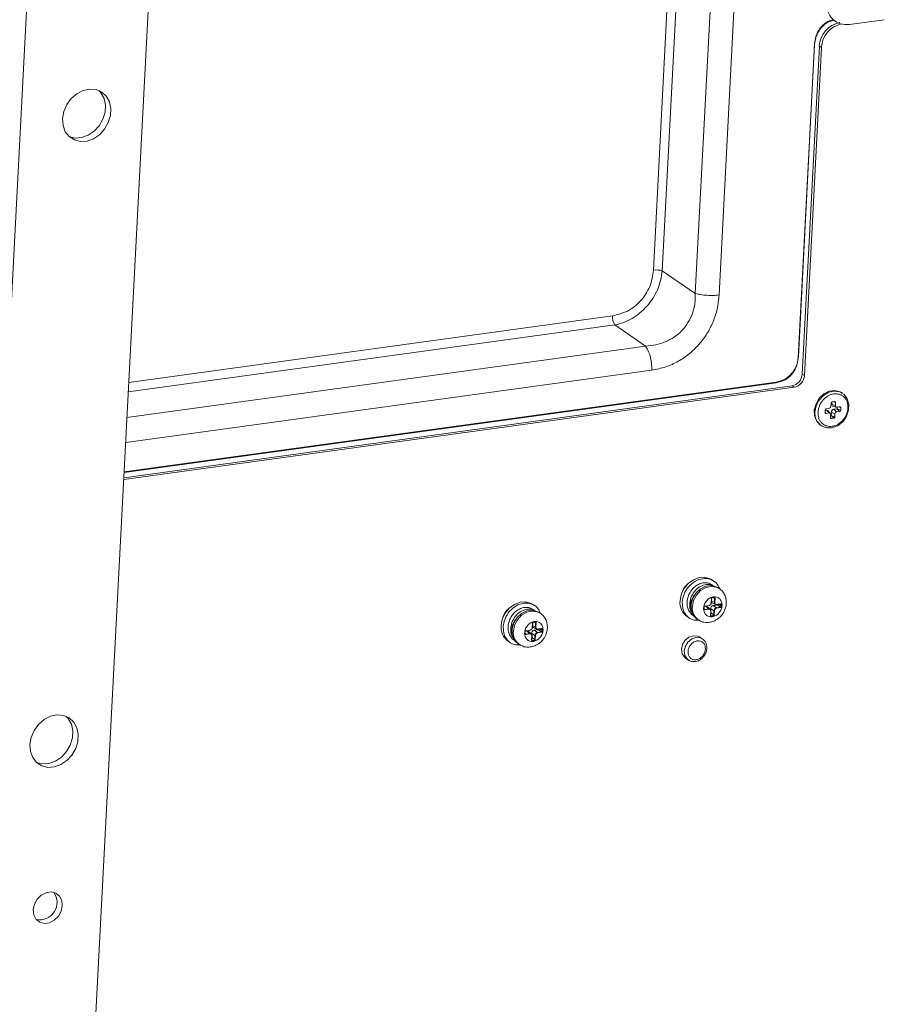
# Paper-space layout 'Arkusz2' of a CAD drawing. Units: millimetres. Extents: x -339 to 418, y -23 to 296.
# Drawn here: x 60 to 75, y 148 to 165 of the extents above; entities that cross this region are included whole.
import ezdxf

# ---------------------------------------------------------------- set-up
doc = ezdxf.new("R2010")
doc.units = ezdxf.units.MM

psp = doc.layouts.new('Arkusz2')

# ---------------------------------------------------------------- linework, layer by layer
at = {"color": 7, "linetype": 'Continuous', "lineweight": 15}
for p, q in [((58.844, 133.285), (63.643, 225.307)), ((60.953, 135.404), (65.567, 223.907)), ((74.394, 216.297), (71.463, 160.088)), ((74.784, 216.271), (71.853, 160.062)), ((70.775, 160.469), (73.681, 216.193)), ((73.827, 216.184), (70.921, 160.46)), ((73.734, 164.573), (73.769, 164.551)), ((74.564, 164.582), (73.993, 164.504)), ((73.421, 164.17), (73.153, 159.036)), ((73.154, 159.051), (73.422, 164.185)), ((73.499, 164.149), (73.218, 158.762)), ((73.421, 164.17), (73.422, 164.185)), ((73.499, 164.149), (73.534, 164.127)), ((73.534, 164.127), (73.253, 158.739)), ((70.921, 160.46), (71.463, 160.088)), ((70.14, 159.57), (70.647, 159.222)), ((73.153, 159.036), (73.154, 159.051)), ((73.218, 158.762), (73.253, 158.739)), ((73.085, 158.546), (62.08, 157.029)), ((73.05, 158.568), (62.082, 157.057)), ((72.79, 158.618), (62.086, 157.143)), ((62.087, 157.157), (72.791, 158.632)), ((72.791, 158.632), (72.79, 158.618)), ((73.05, 158.568), (73.085, 158.546)), ((73.878, 158.449), (73.864, 158.458)), ((73.597, 158.174), (73.595, 158.132)), ((73.596, 158.164), (73.618, 158.167)), ((73.665, 158.201), (73.614, 158.194)), ((73.618, 158.167), (73.661, 158.124)), ((73.679, 158.117), (73.646, 158.157)), ((73.693, 158.285), (73.69, 158.23)), ((73.704, 158.266), (73.706, 158.303)), ((73.762, 158.24), (73.704, 158.266)), ((73.75, 158.31), (73.71, 158.305)), ((73.726, 158.231), (73.776, 158.218)), ((73.737, 158.184), (73.788, 158.191)), ((73.78, 158.14), (73.737, 158.184)), ((73.762, 158.24), (73.765, 158.295)), ((73.835, 158.224), (73.784, 158.217)), ((73.788, 158.191), (73.831, 158.147)), ((73.791, 158.193), (73.792, 158.218)), ((73.849, 158.167), (73.791, 158.193)), ((73.849, 158.167), (73.851, 158.209)), ((73.969, 158.204), (73.969, 158.204)), ((73.477, 158.137), (73.477, 158.137)), ((73.61, 158.117), (73.661, 158.124)), ((73.684, 158.101), (73.681, 158.046)), ((73.682, 158.078), (73.692, 158.08)), ((73.692, 158.08), (73.735, 158.036)), ((73.694, 158.083), (73.697, 158.138)), ((73.752, 158.056), (73.694, 158.083)), ((73.696, 158.031), (73.735, 158.036)), ((73.697, 158.138), (73.755, 158.111)), ((73.752, 158.056), (73.755, 158.111)), ((73.78, 158.14), (73.831, 158.147)), ((73.519, 157.923), (73.533, 157.914)), ((71.763, 155.365), (71.727, 155.388)), ((71.774, 155.276), (71.73, 155.305)), ((71.852, 155.242), (71.83, 155.257)), ((71.748, 155.095), (71.766, 155.098)), ((71.767, 155.101), (71.75, 155.098)), ((71.765, 155.098), (71.756, 155.102)), ((71.759, 155.103), (71.76, 155.103)), ((71.78, 155.083), (71.776, 155.014)), ((71.783, 155.013), (71.786, 155.082)), ((68.825, 154.96), (68.789, 154.983)), ((71.603, 154.929), (71.602, 154.91)), ((71.604, 154.911), (71.605, 154.93)), ((71.622, 154.95), (71.686, 154.959)), ((71.688, 154.962), (71.624, 154.953)), ((71.637, 154.945), (71.683, 154.906)), ((71.709, 154.898), (71.661, 154.939)), ((71.729, 155.074), (71.725, 155.005)), ((71.728, 155.022), (71.731, 155.075)), ((71.728, 155.007), (71.728, 155.022)), ((71.737, 155.007), (71.796, 154.979)), ((71.756, 154.961), (71.811, 154.969)), ((71.811, 154.924), (71.756, 154.961)), ((71.875, 154.932), (71.811, 154.924)), ((71.813, 154.918), (71.877, 154.927)), ((71.815, 154.977), (71.829, 154.979)), ((71.88, 154.989), (71.816, 154.98)), ((71.875, 154.932), (71.819, 154.97)), ((71.829, 154.979), (71.878, 154.985)), ((71.891, 154.952), (71.836, 154.989)), ((71.892, 154.971), (71.891, 154.952)), ((71.898, 154.951), (71.899, 154.97)), ((68.836, 154.871), (68.792, 154.9)), ((68.914, 154.838), (68.892, 154.852)), ((71.333, 154.777), (71.368, 154.754)), ((71.619, 154.897), (71.6, 154.913)), ((71.683, 154.906), (71.619, 154.897)), ((71.621, 154.892), (71.684, 154.9)), ((71.766, 154.807), (71.71, 154.844)), ((71.714, 154.913), (71.769, 154.875)), ((71.718, 154.867), (71.714, 154.798)), ((71.731, 154.785), (71.715, 154.799)), ((71.717, 154.799), (71.72, 154.868)), ((71.749, 154.788), (71.731, 154.785)), ((71.733, 154.78), (71.751, 154.782)), ((71.742, 154.777), (71.741, 154.777)), ((71.769, 154.875), (71.766, 154.807)), ((71.772, 154.806), (71.775, 154.875)), ((68.791, 154.669), (68.787, 154.601)), ((68.79, 154.617), (68.793, 154.67)), ((68.79, 154.602), (68.79, 154.617)), ((68.799, 154.603), (68.858, 154.574)), ((68.81, 154.69), (68.828, 154.693)), ((68.829, 154.696), (68.812, 154.693)), ((68.827, 154.693), (68.818, 154.697)), ((68.821, 154.698), (68.822, 154.698)), ((68.842, 154.678), (68.838, 154.609)), ((68.844, 154.608), (68.848, 154.677)), ((71.495, 154.737), (71.517, 154.723)), ((68.681, 154.492), (68.662, 154.508)), ((68.665, 154.524), (68.664, 154.505)), ((68.666, 154.507), (68.667, 154.526)), ((68.744, 154.501), (68.681, 154.492)), ((68.683, 154.487), (68.746, 154.495)), ((68.684, 154.545), (68.748, 154.554)), ((68.75, 154.557), (68.686, 154.548)), ((68.699, 154.54), (68.744, 154.501)), ((68.771, 154.494), (68.723, 154.534)), ((68.828, 154.402), (68.772, 154.439)), ((68.776, 154.508), (68.831, 154.471)), ((68.78, 154.462), (68.776, 154.393)), ((68.779, 154.395), (68.782, 154.463)), ((68.818, 154.556), (68.873, 154.564)), ((68.873, 154.519), (68.818, 154.556)), ((68.831, 154.471), (68.828, 154.402)), ((68.834, 154.401), (68.837, 154.47)), ((68.937, 154.528), (68.873, 154.519)), ((68.875, 154.513), (68.939, 154.522)), ((68.876, 154.572), (68.89, 154.574)), ((68.942, 154.584), (68.878, 154.575)), ((68.937, 154.528), (68.881, 154.565)), ((68.89, 154.574), (68.94, 154.581)), ((68.953, 154.547), (68.898, 154.584)), ((68.954, 154.566), (68.953, 154.547)), ((68.959, 154.546), (68.96, 154.565)), ((71.577, 154.415), (71.533, 154.444)), ((68.395, 154.372), (68.43, 154.349)), ((68.557, 154.332), (68.579, 154.318)), ((68.793, 154.38), (68.777, 154.394)), ((68.811, 154.383), (68.793, 154.38)), ((68.795, 154.375), (68.813, 154.377)), ((68.804, 154.372), (68.803, 154.372)), ((71.343, 154.206), (71.344, 154.221)), ((71.628, 154.245), (71.627, 154.23)), ((71.306, 154.093), (71.35, 154.064))]:
    psp.add_line(p, q, dxfattribs=at)
at = {"color": 8, "linetype": 'Continuous', "lineweight": 15}
for p, q in [((62.163, 158.625), (70.103, 159.719)), ((62.155, 158.47), (70.14, 159.57)), ((70.647, 159.222), (62.133, 158.049)), ((70.746, 158.825), (62.112, 157.636)), ((73.735, 158.308), (73.765, 158.295)), ((73.822, 158.222), (73.851, 158.209)), ((73.61, 158.117), (73.595, 158.132)), ((73.696, 158.031), (73.681, 158.046)), ((71.78, 155.083), (71.753, 155.096)), ((71.776, 155.014), (71.729, 155.037)), ((71.892, 154.971), (71.865, 154.984)), ((71.749, 154.788), (71.739, 154.795)), ((68.838, 154.609), (68.791, 154.632)), ((68.842, 154.678), (68.815, 154.691)), ((68.954, 154.566), (68.927, 154.579)), ((68.811, 154.383), (68.8, 154.39))]:
    psp.add_line(p, q, dxfattribs=at)
at = {"color": 7, "linetype": 'Continuous', "lineweight": 15, "flags": 128}
for points in [[(61.075, 162.957), (61.084, 162.844), (61.121, 162.743), (61.185, 162.662), (61.269, 162.607), (61.369, 162.582), (61.477, 162.589), (61.584, 162.627), (61.683, 162.694), (61.766, 162.784), (61.827, 162.892), (61.862, 163.008), (61.868, 163.125), (61.845, 163.233), (61.794, 163.325), (61.719, 163.394), (61.626, 163.434), (61.521, 163.443), (61.413, 163.42), (61.309, 163.367), (61.217, 163.288), (61.144, 163.188), (61.096, 163.075), (61.075, 162.957)], [(61.184, 162.662), (61.281, 162.638), (61.389, 162.645), (61.496, 162.684), (61.595, 162.751), (61.678, 162.841), (61.739, 162.948), (61.774, 163.065), (61.78, 163.181), (61.757, 163.29), (61.706, 163.382), (61.672, 163.419)], [(73.864, 158.458), (73.838, 158.472), (73.753, 158.492), (73.662, 158.48), (73.573, 158.436), (73.498, 158.365), (73.444, 158.276), (73.416, 158.177), (73.419, 158.08), (73.451, 157.994), (73.509, 157.93), (73.519, 157.923)], [(73.924, 158.041), (73.942, 158.073), (73.977, 158.17), (73.982, 158.269), (73.957, 158.358), (73.905, 158.428), (73.831, 158.472), (73.744, 158.484), (73.652, 158.463), (73.566, 158.412), (73.496, 158.336), (73.486, 158.322)], [(73.533, 157.914), (73.54, 157.91), (73.597, 157.887)], [(71.213, 155.038), (71.232, 155.141), (71.278, 155.239), (71.346, 155.323), (71.431, 155.385), (71.524, 155.421), (71.618, 155.426), (71.704, 155.401), (71.727, 155.388)], [(71.495, 154.737), (71.483, 154.745), (71.427, 154.808), (71.397, 154.891), (71.395, 154.985), (71.422, 155.081), (71.475, 155.168), (71.548, 155.236), (71.634, 155.278), (71.723, 155.29), (71.805, 155.27), (71.83, 155.257)], [(71.748, 155.095), (71.748, 155.095), (71.748, 155.095)], [(68.274, 154.634), (68.294, 154.736), (68.34, 154.834), (68.408, 154.918), (68.493, 154.98), (68.586, 155.016), (68.68, 155.021), (68.766, 154.996), (68.789, 154.983)], [(71.605, 154.931), (71.605, 154.931), (71.605, 154.931), (71.605, 154.93), (71.605, 154.93), (71.605, 154.93), (71.604, 154.929), (71.604, 154.929), (71.603, 154.929)], [(71.622, 154.95), (71.622, 154.95), (71.623, 154.95), (71.623, 154.95), (71.623, 154.951), (71.624, 154.951), (71.624, 154.952), (71.624, 154.953), (71.624, 154.953)], [(68.557, 154.332), (68.545, 154.34), (68.489, 154.403), (68.458, 154.486), (68.457, 154.581), (68.484, 154.676), (68.537, 154.763), (68.61, 154.831), (68.696, 154.874), (68.785, 154.885), (68.867, 154.865), (68.892, 154.852)], [(68.809, 154.69), (68.81, 154.69), (68.81, 154.69)], [(68.667, 154.526), (68.667, 154.526), (68.667, 154.526), (68.667, 154.525), (68.667, 154.525), (68.667, 154.525), (68.666, 154.525), (68.666, 154.524), (68.665, 154.524)], [(68.684, 154.546), (68.684, 154.545), (68.684, 154.545), (68.685, 154.546), (68.685, 154.546), (68.685, 154.546), (68.686, 154.547), (68.686, 154.548), (68.686, 154.548)], [(71.306, 154.093), (71.283, 154.111), (71.247, 154.17), (71.237, 154.243), (71.255, 154.32), (71.298, 154.39), (71.359, 154.441), (71.43, 154.465), (71.499, 154.46), (71.533, 154.444)], [(60.539, 152.679), (60.548, 152.565), (60.585, 152.464), (60.649, 152.383), (60.734, 152.328), (60.833, 152.303), (60.941, 152.31), (61.048, 152.348), (61.147, 152.415), (61.23, 152.505), (61.291, 152.613), (61.326, 152.729), (61.332, 152.846), (61.309, 152.954), (61.258, 153.046), (61.183, 153.115), (61.09, 153.155), (60.985, 153.164), (60.877, 153.142), (60.773, 153.088), (60.681, 153.009), (60.608, 152.909), (60.56, 152.796), (60.539, 152.679)], [(60.648, 152.384), (60.745, 152.36), (60.853, 152.367), (60.96, 152.405), (61.059, 152.472), (61.142, 152.562), (61.203, 152.67), (61.238, 152.786), (61.244, 152.903), (61.221, 153.011), (61.17, 153.103), (61.136, 153.14)], [(60.595, 149.965), (60.604, 149.879), (60.642, 149.807), (60.702, 149.759), (60.778, 149.739), (60.861, 149.75), (60.94, 149.792), (61.007, 149.858), (61.052, 149.941), (61.071, 150.031), (61.061, 150.117), (61.024, 150.188), (60.963, 150.237), (60.887, 150.257), (60.805, 150.245), (60.725, 150.204), (60.659, 150.138), (60.614, 150.055), (60.595, 149.965)]]:
    psp.add_lwpolyline(points, dxfattribs=at)
at = {"color": 8, "linetype": 'Continuous', "lineweight": 15, "flags": 128}
for points in [[(73.486, 158.322), (73.447, 158.243), (73.427, 158.144)], [(71.414, 154.945), (71.434, 155.042), (71.481, 155.132), (71.549, 155.206), (71.633, 155.256), (71.722, 155.276), (71.807, 155.264), (71.852, 155.242)], [(71.731, 155.075), (71.731, 155.075), (71.731, 155.075), (71.731, 155.075), (71.73, 155.074), (71.73, 155.074), (71.729, 155.074)], [(68.476, 154.541), (68.496, 154.637), (68.542, 154.727), (68.611, 154.801), (68.695, 154.851), (68.784, 154.871), (68.869, 154.86), (68.914, 154.837)], [(71.604, 154.911), (71.604, 154.911), (71.604, 154.911), (71.604, 154.911), (71.603, 154.911), (71.603, 154.91), (71.602, 154.91)], [(71.717, 154.799), (71.717, 154.799), (71.717, 154.799), (71.716, 154.799), (71.716, 154.798), (71.715, 154.798), (71.714, 154.798)], [(68.793, 154.67), (68.793, 154.67), (68.793, 154.67), (68.793, 154.67), (68.792, 154.67), (68.792, 154.669), (68.791, 154.669)], [(68.666, 154.507), (68.666, 154.506), (68.666, 154.506), (68.666, 154.506), (68.665, 154.506), (68.665, 154.506), (68.664, 154.505)], [(71.349, 154.065), (71.327, 154.083), (71.291, 154.141), (71.281, 154.215), (71.299, 154.292), (71.342, 154.361), (71.403, 154.412), (71.474, 154.437), (71.543, 154.431), (71.576, 154.416)], [(68.779, 154.395), (68.779, 154.394), (68.779, 154.394), (68.778, 154.394), (68.778, 154.394), (68.777, 154.393), (68.776, 154.393)]]:
    psp.add_lwpolyline(points, dxfattribs=at)
at = {"color": 7, "linetype": 'Continuous', "lineweight": 15}
for centre, radius, start, end in [((73.913, 164.128), 0.415, 100.9753, 177.0904), ((73.948, 164.106), 0.415, 100.9753, 177.0904), ((70.823, 160.095), 0.377, 74.9908, 97.381), ((70.353, 159.702), 0.25, 176.1649, 211.8836), ((70.081, 158.87), 0.667, 356.1649, 31.8839), ((73.01, 158.772), 0.208, 280.9753, 357.0904), ((73.046, 158.749), 0.208, 280.9753, 357.0904), ((73.623, 158.137), 0.0303, 40.1865, 99.2284), ((73.659, 158.231), 0.0311, 280.9753, 357.0904), ((73.746, 158.135), 0.0494, 100.9753, 177.0904), ((73.736, 158.262), 0.0321, 172.6342, 253.1565), ((73.782, 158.237), 0.02, 172.4537, 277.7198), ((73.664, 158.104), 0.02, 352.4537, 97.7198), ((73.786, 158.11), 0.0311, 100.9753, 177.0904), ((71.553, 155.067), 0.329, 128.9051, 165.4157), ((71.784, 155.093), 0.0109, 246.1754, 278.75), ((68.615, 154.663), 0.329, 128.9066, 165.4143), ((71.492, 155.009), 0.281, 173.9143, 235.5002), ((71.73, 155.075), 0.000851, 3.1931, 62.6815), ((71.869, 154.928), 0.00716, 353.8919, 42.7672), ((71.896, 154.962), 0.0109, 246.1683, 278.7672), ((71.897, 154.981), 0.0109, 246.1722, 278.7575), ((71.614, 154.892), 0.00716, 353.9147, 42.7577), ((71.726, 154.78), 0.00716, 353.9076, 42.7607), ((71.744, 154.783), 0.00716, 353.8994, 42.7643), ((71.77, 154.817), 0.0109, 246.1651, 278.7751), ((68.554, 154.604), 0.281, 173.9143, 235.5002), ((68.792, 154.67), 0.000851, 3.1931, 62.6815), ((68.846, 154.688), 0.0109, 246.1754, 278.75), ((68.676, 154.487), 0.00716, 353.9147, 42.7577), ((68.931, 154.523), 0.00716, 353.8919, 42.7672), ((68.958, 154.557), 0.0109, 246.1683, 278.7672), ((68.959, 154.576), 0.0109, 246.1722, 278.7575), ((68.788, 154.375), 0.00716, 353.9076, 42.7607), ((68.806, 154.378), 0.00716, 353.8994, 42.7643), ((68.832, 154.412), 0.0109, 246.1651, 278.7751), ((60.699, 150.084), 0.286, 259.1379, 35.183)]:
    psp.add_arc(centre, radius, start, end, dxfattribs=at)
at = {"color": 8, "linetype": 'Continuous', "lineweight": 15}
for centre, radius, start, end in [((73.676, 158.119), 0.25, 174.3222, 235.0521), ((71.747, 155.098), 0.00302, 297.806, 7.8703), ((71.764, 155.1), 0.00302, 297.8037, 7.8741), ((71.655, 154.922), 0.242, 174.3496, 235.2722), ((71.877, 154.988), 0.00302, 297.8039, 7.8744), ((68.809, 154.693), 0.00302, 297.806, 7.8703), ((68.826, 154.695), 0.00302, 297.8037, 7.8741), ((68.717, 154.517), 0.242, 174.3496, 235.2722), ((68.939, 154.583), 0.00302, 297.8039, 7.8744)]:
    psp.add_arc(centre, radius, start, end, dxfattribs=at)
at = {"color": 7, "linetype": 'Continuous', "lineweight": 15}
for points in [[(73.993, 164.504), (73.942, 164.503), (73.838, 164.502), (73.712, 164.583), (73.628, 164.712), (73.622, 164.822), (73.619, 164.878)], [(71.853, 160.062), (71.821, 160.058), (71.758, 160.052), (71.654, 160.055), (71.551, 160.066), (71.493, 160.08), (71.463, 160.088)], [(71.685, 154.959), (71.686, 154.959), (71.686, 154.959), (71.687, 154.959), (71.687, 154.961), (71.688, 154.962), (71.688, 154.962)], [(71.727, 155.007), (71.727, 155.007), (71.728, 155.007), (71.728, 155.006), (71.727, 155.006), (71.726, 155.006), (71.725, 155.005)], [(71.776, 155.014), (71.777, 155.014), (71.778, 155.014), (71.779, 155.013), (71.781, 155.013), (71.782, 155.013), (71.783, 155.013)], [(71.811, 154.924), (71.811, 154.923), (71.812, 154.923), (71.813, 154.921), (71.813, 154.92), (71.813, 154.919), (71.813, 154.918)], [(71.814, 154.977), (71.814, 154.977), (71.815, 154.977), (71.815, 154.977), (71.816, 154.978), (71.816, 154.979), (71.816, 154.98)], [(71.683, 154.906), (71.683, 154.906), (71.683, 154.905), (71.684, 154.904), (71.684, 154.902), (71.684, 154.901), (71.684, 154.9)], [(71.72, 154.869), (71.72, 154.868), (71.721, 154.868), (71.72, 154.868), (71.719, 154.867), (71.719, 154.867), (71.718, 154.867)], [(71.775, 154.875), (71.775, 154.875), (71.774, 154.874), (71.772, 154.875), (71.77, 154.875), (71.77, 154.875), (71.769, 154.875)], [(71.775, 154.875), (71.776, 154.88), (71.778, 154.89), (71.787, 154.904), (71.799, 154.914), (71.808, 154.917), (71.813, 154.918)], [(68.789, 154.603), (68.789, 154.602), (68.79, 154.602), (68.789, 154.601), (68.789, 154.601), (68.788, 154.601), (68.787, 154.601)], [(68.838, 154.609), (68.839, 154.609), (68.839, 154.609), (68.841, 154.608), (68.843, 154.608), (68.844, 154.608), (68.844, 154.608)], [(68.744, 154.501), (68.745, 154.501), (68.745, 154.5), (68.746, 154.499), (68.746, 154.497), (68.746, 154.496), (68.746, 154.495)], [(68.747, 154.554), (68.748, 154.554), (68.748, 154.554), (68.749, 154.555), (68.749, 154.556), (68.75, 154.557), (68.75, 154.557)], [(68.782, 154.464), (68.782, 154.464), (68.782, 154.463), (68.782, 154.463), (68.781, 154.462), (68.78, 154.462), (68.78, 154.462)], [(68.837, 154.47), (68.837, 154.47), (68.836, 154.47), (68.834, 154.47), (68.832, 154.47), (68.832, 154.47), (68.831, 154.471)], [(68.837, 154.47), (68.838, 154.475), (68.84, 154.485), (68.848, 154.499), (68.861, 154.51), (68.87, 154.512), (68.875, 154.513)], [(68.873, 154.519), (68.873, 154.519), (68.874, 154.518), (68.874, 154.517), (68.875, 154.515), (68.875, 154.514), (68.875, 154.513)], [(68.876, 154.572), (68.876, 154.572), (68.877, 154.572), (68.877, 154.572), (68.878, 154.573), (68.878, 154.574), (68.878, 154.575)]]:
    psp.add_open_spline(points, degree=3, dxfattribs=at)
for points, knots in [([(73.735, 164.572), (73.702, 164.564), (73.627, 164.546), (73.526, 164.455), (73.441, 164.325), (73.428, 164.225), (73.421, 164.17)], [0, 0, 0, 0, 0.199916, 0.450404, 0.700891, 1, 1, 1, 1]), ([(73.422, 164.185), (73.429, 164.24), (73.442, 164.34), (73.527, 164.469), (73.622, 164.556), (73.691, 164.574), (73.718, 164.581)], [0, 0, 0, 0, 0.3106769, 0.5708515, 0.8310261, 1, 1, 1, 1]), ([(70.103, 159.719), (70.187, 159.738), (70.312, 159.768), (70.465, 159.868), (70.568, 159.963), (70.653, 160.075), (70.742, 160.243), (70.762, 160.379), (70.775, 160.469)], [0, 0, 0, 0, 0.250484, 0.375694, 0.500685, 0.62558, 0.750519, 1, 1, 1, 1]), ([(70.14, 159.57), (70.19, 159.582), (70.286, 159.605), (70.427, 159.673), (70.555, 159.763), (70.67, 159.874), (70.767, 160.004), (70.844, 160.147), (70.899, 160.302), (70.914, 160.406), (70.921, 160.46)], [0, 0, 0, 0, 0.132569, 0.257082, 0.381526, 0.502056, 0.62437, 0.747278, 0.870958, 1, 1, 1, 1]), ([(71.463, 160.088), (71.463, 160.031), (71.462, 159.92), (71.42, 159.756), (71.348, 159.604), (71.245, 159.472), (71.139, 159.383), (71.044, 159.326), (70.945, 159.279), (70.812, 159.236), (70.704, 159.227), (70.647, 159.222)], [0, 0, 0, 0, 0.129228, 0.25019, 0.373481, 0.495674, 0.616535, 0.679396, 0.74417, 0.866356, 1, 1, 1, 1]), ([(71.853, 160.062), (71.845, 159.986), (71.83, 159.838), (71.76, 159.623), (71.659, 159.423), (71.524, 159.244), (71.364, 159.088), (71.18, 158.964), (70.971, 158.87), (70.824, 158.841), (70.746, 158.825)], [0, 0, 0, 0, 0.1289624, 0.2499881, 0.3677041, 0.4880459, 0.608975, 0.7292846, 0.8579301, 1, 1, 1, 1]), ([(72.79, 158.618), (72.84, 158.63), (72.932, 158.652), (73.049, 158.75), (73.131, 158.882), (73.145, 158.982), (73.153, 159.036)], [0, 0, 0, 0, 0.272136, 0.5, 0.727864, 1, 1, 1, 1]), ([(72.791, 158.632), (72.841, 158.644), (72.933, 158.665), (73.049, 158.765), (73.134, 158.896), (73.147, 158.996), (73.154, 159.051)], [0, 0, 0, 0, 0.272117, 0.5, 0.727883, 1, 1, 1, 1]), ([(73.477, 158.137), (73.482, 158.171), (73.489, 158.223), (73.523, 158.289), (73.557, 158.335), (73.598, 158.375), (73.657, 158.415), (73.737, 158.442), (73.815, 158.437), (73.871, 158.413), (73.908, 158.384), (73.938, 158.346), (73.965, 158.288), (73.967, 158.237), (73.969, 158.204)], [0, 0, 0, 0, 0.119724, 0.184834, 0.25, 0.315111, 0.380276, 0.5, 0.619724, 0.684834, 0.75, 0.815111, 0.880276, 1, 1, 1, 1]), ([(73.969, 158.204), (73.964, 158.17), (73.956, 158.118), (73.922, 158.052), (73.888, 158.005), (73.847, 157.966), (73.788, 157.926), (73.708, 157.898), (73.631, 157.904), (73.575, 157.928), (73.538, 157.957), (73.508, 157.995), (73.481, 158.053), (73.478, 158.104), (73.477, 158.137)], [0, 0, 0, 0, 0.119724, 0.184834, 0.25, 0.315111, 0.380276, 0.5, 0.619724, 0.684834, 0.75, 0.815111, 0.880276, 1, 1, 1, 1]), ([(73.614, 158.194), (73.612, 158.193), (73.608, 158.192), (73.603, 158.188), (73.599, 158.183), (73.597, 158.178), (73.597, 158.175), (73.597, 158.174)], [0, 0, 0, 0, 0.226193, 0.451975, 0.672669, 0.88537, 1, 1, 1, 1]), ([(73.71, 158.305), (73.708, 158.304), (73.705, 158.303), (73.7, 158.3), (73.696, 158.295), (73.694, 158.29), (73.693, 158.286), (73.693, 158.285)], [0, 0, 0, 0, 0.2041541, 0.4086051, 0.617142, 0.8323428, 1, 1, 1, 1]), ([(73.765, 158.295), (73.765, 158.297), (73.764, 158.301), (73.762, 158.306), (73.758, 158.309), (73.753, 158.31), (73.751, 158.31), (73.75, 158.31)], [0, 0, 0, 0, 0.2261933, 0.4519748, 0.6726692, 0.8853703, 1, 1, 1, 1]), ([(73.791, 158.193), (73.791, 158.193), (73.791, 158.192), (73.79, 158.192), (73.79, 158.191), (73.789, 158.191), (73.788, 158.191), (73.788, 158.191)], [0, 0, 0, 0, 0.16377, 0.337742, 0.562828, 0.792499, 1, 1, 1, 1]), ([(73.831, 158.147), (73.833, 158.148), (73.837, 158.149), (73.842, 158.152), (73.846, 158.157), (73.848, 158.162), (73.849, 158.165), (73.849, 158.167)], [0, 0, 0, 0, 0.226193, 0.451975, 0.672669, 0.88537, 1, 1, 1, 1]), ([(73.851, 158.209), (73.851, 158.211), (73.851, 158.215), (73.848, 158.22), (73.845, 158.223), (73.84, 158.224), (73.837, 158.224), (73.835, 158.224)], [0, 0, 0, 0, 0.204154, 0.408605, 0.617142, 0.832343, 1, 1, 1, 1]), ([(73.595, 158.132), (73.595, 158.13), (73.595, 158.126), (73.597, 158.121), (73.601, 158.118), (73.605, 158.116), (73.609, 158.117), (73.61, 158.117)], [0, 0, 0, 0, 0.204154, 0.408605, 0.617142, 0.832343, 1, 1, 1, 1]), ([(73.681, 158.046), (73.681, 158.044), (73.681, 158.04), (73.684, 158.035), (73.688, 158.032), (73.692, 158.03), (73.695, 158.031), (73.696, 158.031)], [0, 0, 0, 0, 0.226193, 0.451975, 0.672669, 0.88537, 1, 1, 1, 1]), ([(73.694, 158.083), (73.694, 158.082), (73.694, 158.081), (73.694, 158.081), (73.693, 158.08), (73.693, 158.08), (73.692, 158.08), (73.692, 158.08)], [0, 0, 0, 0, 0.3008096, 0.5510992, 0.7467101, 0.9004995, 1, 1, 1, 1]), ([(73.735, 158.036), (73.737, 158.037), (73.741, 158.037), (73.745, 158.041), (73.749, 158.046), (73.752, 158.051), (73.752, 158.054), (73.752, 158.056)], [0, 0, 0, 0, 0.204154, 0.408605, 0.617142, 0.832343, 1, 1, 1, 1]), ([(73.861, 157.958), (73.862, 157.959), (73.889, 157.98), (73.91, 158.009), (73.929, 158.037)], [0, 0, 0, 0, 0.051191, 1, 1, 1, 1]), ([(73.601, 157.888), (73.608, 157.885), (73.638, 157.874), (73.697, 157.878), (73.764, 157.896), (73.819, 157.924), (73.848, 157.948), (73.861, 157.958)], [0, 0, 0, 0, 0.086043, 0.368459, 0.627674, 0.834987, 1, 1, 1, 1]), ([(71.248, 155.016), (71.255, 155.061), (71.269, 155.152), (71.348, 155.276), (71.457, 155.367), (71.584, 155.411), (71.706, 155.401), (71.81, 155.342), (71.846, 155.27), (71.864, 155.234)], [0, 0, 0, 0, 0.143531, 0.287062, 0.430593, 0.574123, 0.717654, 0.861185, 1, 1, 1, 1]), ([(71.432, 154.794), (71.431, 154.795), (71.41, 154.804), (71.379, 154.84), (71.342, 154.899), (71.326, 154.971), (71.327, 155.048), (71.347, 155.125), (71.385, 155.196), (71.436, 155.257), (71.498, 155.303), (71.565, 155.331), (71.633, 155.338), (71.69, 155.329), (71.718, 155.31), (71.729, 155.303)], [0, 0, 0, 0, 0.00246, 0.08838, 0.17427, 0.260186, 0.346081, 0.43199, 0.517892, 0.603795, 0.689704, 0.7756, 0.861516, 0.947407, 1, 1, 1, 1]), ([(71.772, 155.272), (71.754, 155.283), (71.711, 155.311), (71.622, 155.308), (71.525, 155.268), (71.441, 155.191), (71.385, 155.088), (71.366, 154.977), (71.375, 154.89), (71.402, 154.854), (71.408, 154.844)], [0, 0, 0, 0, 0.097239, 0.239395, 0.381552, 0.523709, 0.665864, 0.808019, 0.950172, 1, 1, 1, 1]), ([(71.443, 155.138), (71.427, 155.109), (71.405, 155.069), (71.389, 155.004), (71.384, 154.949), (71.391, 154.886), (71.413, 154.824), (71.445, 154.775), (71.474, 154.755), (71.484, 154.748)], [0, 0, 0, 0, 0.213184, 0.298105, 0.438137, 0.582885, 0.73905, 0.905998, 1, 1, 1, 1]), ([(71.741, 154.777), (71.722, 154.777), (71.693, 154.776), (71.659, 154.792), (71.636, 154.81), (71.618, 154.833), (71.602, 154.869), (71.596, 154.919), (71.608, 154.973), (71.628, 155.013), (71.649, 155.041), (71.674, 155.066), (71.71, 155.091), (71.74, 155.098), (71.759, 155.103)], [0, 0, 0, 0, 0.1197487, 0.1848291, 0.25, 0.3150804, 0.3802513, 0.5, 0.6197487, 0.6848291, 0.75, 0.8150804, 0.8802513, 1, 1, 1, 1]), ([(71.75, 155.098), (71.747, 155.098), (71.742, 155.096), (71.735, 155.09), (71.73, 155.083), (71.729, 155.077), (71.729, 155.074)], [0, 0, 0, 0, 0.249513, 0.50033, 0.74985, 1, 1, 1, 1]), ([(71.731, 155.076), (71.731, 155.078), (71.732, 155.083), (71.736, 155.089), (71.741, 155.094), (71.745, 155.095), (71.748, 155.095)], [0, 0, 0, 0, 0.250135, 0.5, 0.749865, 1, 1, 1, 1]), ([(71.76, 155.103), (71.779, 155.103), (71.808, 155.104), (71.842, 155.088), (71.864, 155.07), (71.882, 155.047), (71.898, 155.011), (71.905, 154.961), (71.893, 154.908), (71.872, 154.867), (71.851, 154.839), (71.826, 154.814), (71.79, 154.789), (71.761, 154.782), (71.742, 154.777)], [0, 0, 0, 0, 0.119749, 0.184829, 0.25, 0.31508, 0.380251, 0.5, 0.619749, 0.684829, 0.75, 0.81508, 0.880251, 1, 1, 1, 1]), ([(71.765, 155.098), (71.767, 155.098), (71.771, 155.098), (71.776, 155.095), (71.78, 155.089), (71.78, 155.085), (71.78, 155.083)], [0, 0, 0, 0, 0.250135, 0.499999, 0.749864, 1, 1, 1, 1]), ([(71.766, 155.098), (71.767, 155.098), (71.771, 155.098), (71.773, 155.096), (71.774, 155.096)], [0, 0, 0, 0, 0.502529, 1, 1, 1, 1]), ([(71.786, 155.082), (71.786, 155.085), (71.786, 155.09), (71.781, 155.097), (71.775, 155.101), (71.77, 155.101), (71.767, 155.101)], [0, 0, 0, 0, 0.2495125, 0.5003221, 0.7498425, 1, 1, 1, 1]), ([(71.917, 154.832), (71.933, 154.861), (71.955, 154.902), (71.97, 154.967), (71.974, 155.024), (71.964, 155.092), (71.937, 155.157), (71.898, 155.211), (71.863, 155.232), (71.85, 155.24)], [0, 0, 0, 0, 0.206497, 0.290636, 0.42962, 0.574347, 0.730731, 0.897216, 1, 1, 1, 1]), ([(68.31, 154.611), (68.317, 154.656), (68.331, 154.747), (68.41, 154.872), (68.519, 154.962), (68.646, 155.006), (68.768, 154.996), (68.867, 154.941), (68.901, 154.875), (68.916, 154.845)], [0, 0, 0, 0, 0.146749, 0.293498, 0.440247, 0.586996, 0.733745, 0.880494, 1, 1, 1, 1]), ([(68.494, 154.39), (68.493, 154.39), (68.472, 154.399), (68.44, 154.435), (68.404, 154.494), (68.388, 154.566), (68.389, 154.643), (68.409, 154.72), (68.446, 154.791), (68.498, 154.852), (68.56, 154.898), (68.627, 154.926), (68.695, 154.933), (68.752, 154.924), (68.78, 154.905), (68.791, 154.898)], [0, 0, 0, 0, 0.00246, 0.08838, 0.17427, 0.260186, 0.346081, 0.43199, 0.517892, 0.603795, 0.689704, 0.7756, 0.861516, 0.947407, 1, 1, 1, 1]), ([(71.529, 154.718), (71.494, 154.718), (71.418, 154.717), (71.323, 154.78), (71.255, 154.883), (71.25, 154.971), (71.248, 155.016)], [0, 0, 0, 0, 0.220505, 0.480337, 0.740168, 1, 1, 1, 1]), ([(71.624, 154.953), (71.621, 154.953), (71.616, 154.951), (71.609, 154.945), (71.604, 154.938), (71.604, 154.932), (71.603, 154.929)], [0, 0, 0, 0, 0.249511, 0.500322, 0.749841, 1, 1, 1, 1]), ([(71.605, 154.931), (71.605, 154.933), (71.606, 154.938), (71.61, 154.944), (71.615, 154.949), (71.62, 154.95), (71.622, 154.95)], [0, 0, 0, 0, 0.250135, 0.499999, 0.749864, 1, 1, 1, 1]), ([(71.662, 154.937), (71.659, 154.94), (71.652, 154.945), (71.642, 154.945), (71.637, 154.945)], [0, 0, 0, 0, 0.4528224, 1, 1, 1, 1]), ([(71.685, 154.959), (71.688, 154.96), (71.693, 154.961), (71.704, 154.965), (71.71, 154.972), (71.714, 154.975)], [0, 0, 0, 0, 0.2582457, 0.5113501, 1, 1, 1, 1]), ([(71.725, 155.005), (71.725, 155.001), (71.723, 154.993), (71.719, 154.983), (71.714, 154.977), (71.708, 154.971), (71.699, 154.965), (71.692, 154.963), (71.688, 154.962)], [0, 0, 0, 0, 0.239445, 0.368221, 0.499999, 0.628776, 0.760555, 1, 1, 1, 1]), ([(71.714, 154.975), (71.717, 154.98), (71.723, 154.987), (71.726, 154.999), (71.727, 155.004), (71.727, 155.007)], [0, 0, 0, 0, 0.488647, 0.741752, 1, 1, 1, 1]), ([(71.756, 154.961), (71.751, 154.96), (71.74, 154.957), (71.727, 154.945), (71.717, 154.93), (71.715, 154.918), (71.714, 154.913)], [0, 0, 0, 0, 0.250087, 0.500001, 0.749914, 1, 1, 1, 1]), ([(71.719, 154.981), (71.722, 154.987), (71.726, 154.994), (71.728, 155.003), (71.727, 155.006), (71.727, 155.007)], [0, 0, 0, 0, 0.663478, 0.924926, 1, 1, 1, 1]), ([(71.728, 155.017), (71.729, 155.015), (71.731, 155.01), (71.736, 155.009), (71.739, 155.007)], [0, 0, 0, 0, 0.317084, 1, 1, 1, 1]), ([(71.776, 155.014), (71.776, 155.011), (71.777, 155.006), (71.779, 154.995), (71.784, 154.989), (71.787, 154.985)], [0, 0, 0, 0, 0.2582456, 0.5113499, 1, 1, 1, 1]), ([(71.811, 154.924), (71.808, 154.923), (71.803, 154.922), (71.793, 154.917), (71.787, 154.911), (71.782, 154.907)], [0, 0, 0, 0, 0.2582304, 0.5113297, 1, 1, 1, 1]), ([(71.816, 154.98), (71.812, 154.98), (71.805, 154.98), (71.797, 154.983), (71.791, 154.987), (71.787, 154.993), (71.783, 155.001), (71.783, 155.009), (71.783, 155.013)], [0, 0, 0, 0, 0.2394448, 0.3682208, 0.4999986, 0.6287761, 0.7605552, 1, 1, 1, 1]), ([(71.787, 154.985), (71.79, 154.983), (71.796, 154.978), (71.806, 154.976), (71.811, 154.977), (71.814, 154.977)], [0, 0, 0, 0, 0.488647, 0.741752, 1, 1, 1, 1]), ([(71.819, 154.97), (71.822, 154.97), (71.826, 154.971), (71.831, 154.976), (71.835, 154.982), (71.836, 154.987), (71.836, 154.989)], [0, 0, 0, 0, 0.2493, 0.49985, 0.749024, 1, 1, 1, 1]), ([(71.891, 154.952), (71.891, 154.949), (71.89, 154.945), (71.886, 154.939), (71.881, 154.934), (71.877, 154.933), (71.875, 154.932)], [0, 0, 0, 0, 0.250134, 0.499999, 0.749864, 1, 1, 1, 1]), ([(71.877, 154.927), (71.879, 154.927), (71.884, 154.929), (71.891, 154.935), (71.896, 154.942), (71.897, 154.948), (71.898, 154.951)], [0, 0, 0, 0, 0.2495128, 0.5003222, 0.7498423, 1, 1, 1, 1]), ([(71.878, 154.985), (71.88, 154.986), (71.883, 154.986), (71.886, 154.984), (71.887, 154.984)], [0, 0, 0, 0, 0.502525, 1, 1, 1, 1]), ([(71.878, 154.986), (71.88, 154.986), (71.884, 154.986), (71.889, 154.982), (71.892, 154.977), (71.892, 154.973), (71.892, 154.971)], [0, 0, 0, 0, 0.250135, 0.5, 0.749865, 1, 1, 1, 1]), ([(71.899, 154.97), (71.898, 154.973), (71.898, 154.978), (71.894, 154.985), (71.888, 154.989), (71.882, 154.989), (71.88, 154.989)], [0, 0, 0, 0, 0.249514, 0.50033, 0.749851, 1, 1, 1, 1]), ([(68.834, 154.867), (68.816, 154.878), (68.773, 154.906), (68.684, 154.903), (68.587, 154.863), (68.503, 154.786), (68.447, 154.683), (68.428, 154.572), (68.437, 154.485), (68.464, 154.449), (68.47, 154.44)], [0, 0, 0, 0, 0.097239, 0.239395, 0.381552, 0.523709, 0.665864, 0.808019, 0.950172, 1, 1, 1, 1]), ([(68.979, 154.427), (68.995, 154.456), (69.017, 154.497), (69.032, 154.563), (69.036, 154.62), (69.026, 154.687), (68.999, 154.752), (68.96, 154.806), (68.925, 154.827), (68.912, 154.835)], [0, 0, 0, 0, 0.206497, 0.290636, 0.42962, 0.574347, 0.730731, 0.897216, 1, 1, 1, 1]), ([(71.519, 154.725), (71.528, 154.718), (71.561, 154.694), (71.63, 154.68), (71.712, 154.684), (71.778, 154.707), (71.831, 154.739), (71.878, 154.778), (71.903, 154.813), (71.917, 154.832)], [0, 0, 0, 0, 0.073903, 0.273909, 0.451287, 0.612017, 0.725413, 0.850242, 1, 1, 1, 1]), ([(71.602, 154.91), (71.602, 154.907), (71.602, 154.902), (71.607, 154.896), (71.613, 154.891), (71.618, 154.892), (71.621, 154.892)], [0, 0, 0, 0, 0.249513, 0.50033, 0.74985, 1, 1, 1, 1]), ([(71.619, 154.897), (71.617, 154.897), (71.613, 154.897), (71.608, 154.9), (71.604, 154.905), (71.604, 154.91), (71.604, 154.912)], [0, 0, 0, 0, 0.250135, 0.5, 0.749865, 1, 1, 1, 1]), ([(71.71, 154.897), (71.706, 154.9), (71.7, 154.905), (71.69, 154.907), (71.685, 154.906), (71.683, 154.906)], [0, 0, 0, 0, 0.488647, 0.741752, 1, 1, 1, 1]), ([(71.684, 154.9), (71.689, 154.9), (71.696, 154.901), (71.704, 154.897), (71.709, 154.893), (71.713, 154.887), (71.717, 154.879), (71.718, 154.872), (71.718, 154.867)], [0, 0, 0, 0, 0.239445, 0.368221, 0.499999, 0.628776, 0.760555, 1, 1, 1, 1]), ([(71.72, 154.869), (71.72, 154.872), (71.72, 154.877), (71.717, 154.888), (71.713, 154.893), (71.71, 154.897)], [0, 0, 0, 0, 0.258246, 0.51135, 1, 1, 1, 1]), ([(71.714, 154.798), (71.715, 154.795), (71.715, 154.79), (71.719, 154.783), (71.725, 154.779), (71.731, 154.779), (71.733, 154.78)], [0, 0, 0, 0, 0.249511, 0.500322, 0.749841, 1, 1, 1, 1]), ([(71.731, 154.785), (71.729, 154.785), (71.725, 154.785), (71.72, 154.788), (71.717, 154.793), (71.717, 154.798), (71.716, 154.8)], [0, 0, 0, 0, 0.2501348, 0.4999994, 0.7498643, 1, 1, 1, 1]), ([(71.766, 154.807), (71.765, 154.805), (71.765, 154.8), (71.761, 154.794), (71.755, 154.789), (71.751, 154.788), (71.749, 154.788)], [0, 0, 0, 0, 0.250135, 0.5, 0.749865, 1, 1, 1, 1]), ([(71.751, 154.782), (71.753, 154.783), (71.759, 154.784), (71.765, 154.79), (71.77, 154.798), (71.771, 154.803), (71.772, 154.806)], [0, 0, 0, 0, 0.249514, 0.50033, 0.749851, 1, 1, 1, 1]), ([(71.782, 154.907), (71.779, 154.903), (71.774, 154.895), (71.77, 154.884), (71.77, 154.878), (71.769, 154.875)], [0, 0, 0, 0, 0.4886472, 0.7417523, 1, 1, 1, 1]), ([(68.591, 154.313), (68.556, 154.313), (68.48, 154.313), (68.385, 154.375), (68.317, 154.478), (68.312, 154.567), (68.31, 154.611)], [0, 0, 0, 0, 0.220505, 0.480337, 0.740168, 1, 1, 1, 1]), ([(68.505, 154.734), (68.489, 154.705), (68.467, 154.664), (68.451, 154.599), (68.446, 154.545), (68.453, 154.481), (68.475, 154.419), (68.507, 154.37), (68.536, 154.35), (68.546, 154.343)], [0, 0, 0, 0, 0.213184, 0.298105, 0.438137, 0.582885, 0.73905, 0.905998, 1, 1, 1, 1]), ([(68.803, 154.372), (68.784, 154.372), (68.755, 154.372), (68.721, 154.387), (68.698, 154.405), (68.68, 154.428), (68.664, 154.464), (68.658, 154.515), (68.67, 154.568), (68.69, 154.608), (68.711, 154.637), (68.736, 154.661), (68.772, 154.686), (68.802, 154.693), (68.821, 154.698)], [0, 0, 0, 0, 0.1197487, 0.1848291, 0.25, 0.3150804, 0.3802513, 0.5, 0.6197487, 0.6848291, 0.75, 0.8150804, 0.8802513, 1, 1, 1, 1]), ([(68.787, 154.601), (68.786, 154.596), (68.785, 154.588), (68.78, 154.579), (68.776, 154.572), (68.77, 154.566), (68.761, 154.56), (68.754, 154.558), (68.75, 154.557)], [0, 0, 0, 0, 0.239445, 0.368221, 0.499999, 0.628776, 0.760555, 1, 1, 1, 1]), ([(68.776, 154.571), (68.779, 154.575), (68.785, 154.583), (68.788, 154.594), (68.789, 154.6), (68.789, 154.603)], [0, 0, 0, 0, 0.488647, 0.741752, 1, 1, 1, 1]), ([(68.781, 154.577), (68.784, 154.582), (68.788, 154.589), (68.79, 154.598), (68.789, 154.601), (68.789, 154.602)], [0, 0, 0, 0, 0.663478, 0.924926, 1, 1, 1, 1]), ([(68.79, 154.612), (68.791, 154.61), (68.793, 154.606), (68.798, 154.604), (68.801, 154.602)], [0, 0, 0, 0, 0.317084, 1, 1, 1, 1]), ([(68.812, 154.693), (68.809, 154.693), (68.804, 154.691), (68.797, 154.685), (68.792, 154.678), (68.791, 154.672), (68.791, 154.669)], [0, 0, 0, 0, 0.249513, 0.50033, 0.74985, 1, 1, 1, 1]), ([(68.793, 154.671), (68.793, 154.673), (68.794, 154.678), (68.798, 154.684), (68.803, 154.689), (68.807, 154.69), (68.809, 154.69)], [0, 0, 0, 0, 0.250135, 0.5, 0.749865, 1, 1, 1, 1]), ([(68.822, 154.698), (68.841, 154.698), (68.87, 154.699), (68.904, 154.683), (68.926, 154.665), (68.944, 154.642), (68.96, 154.607), (68.967, 154.556), (68.955, 154.503), (68.934, 154.462), (68.913, 154.434), (68.888, 154.41), (68.852, 154.385), (68.823, 154.377), (68.804, 154.372)], [0, 0, 0, 0, 0.119749, 0.184829, 0.25, 0.31508, 0.380251, 0.5, 0.619749, 0.684829, 0.75, 0.81508, 0.880251, 1, 1, 1, 1]), ([(68.827, 154.693), (68.829, 154.693), (68.833, 154.693), (68.838, 154.69), (68.842, 154.685), (68.842, 154.68), (68.842, 154.678)], [0, 0, 0, 0, 0.250135, 0.499999, 0.749864, 1, 1, 1, 1]), ([(68.828, 154.693), (68.829, 154.693), (68.832, 154.693), (68.835, 154.692), (68.836, 154.691)], [0, 0, 0, 0, 0.502529, 1, 1, 1, 1]), ([(68.848, 154.677), (68.848, 154.68), (68.848, 154.685), (68.843, 154.692), (68.837, 154.696), (68.832, 154.696), (68.829, 154.696)], [0, 0, 0, 0, 0.2495125, 0.5003221, 0.7498425, 1, 1, 1, 1]), ([(68.838, 154.609), (68.838, 154.606), (68.838, 154.601), (68.841, 154.59), (68.845, 154.585), (68.848, 154.581)], [0, 0, 0, 0, 0.2582456, 0.5113499, 1, 1, 1, 1]), ([(68.878, 154.575), (68.874, 154.575), (68.867, 154.575), (68.859, 154.578), (68.853, 154.582), (68.849, 154.588), (68.845, 154.596), (68.845, 154.604), (68.844, 154.608)], [0, 0, 0, 0, 0.2394448, 0.3682208, 0.4999986, 0.6287761, 0.7605552, 1, 1, 1, 1]), ([(68.664, 154.505), (68.664, 154.503), (68.664, 154.497), (68.669, 154.491), (68.675, 154.487), (68.68, 154.487), (68.683, 154.487)], [0, 0, 0, 0, 0.249513, 0.50033, 0.74985, 1, 1, 1, 1]), ([(68.686, 154.548), (68.683, 154.548), (68.678, 154.547), (68.671, 154.541), (68.666, 154.533), (68.665, 154.527), (68.665, 154.524)], [0, 0, 0, 0, 0.249511, 0.500322, 0.749841, 1, 1, 1, 1]), ([(68.681, 154.492), (68.679, 154.492), (68.675, 154.492), (68.67, 154.495), (68.666, 154.501), (68.666, 154.505), (68.666, 154.507)], [0, 0, 0, 0, 0.250135, 0.5, 0.749865, 1, 1, 1, 1]), ([(68.667, 154.526), (68.667, 154.529), (68.668, 154.533), (68.672, 154.539), (68.677, 154.544), (68.682, 154.545), (68.684, 154.546)], [0, 0, 0, 0, 0.250135, 0.499999, 0.749864, 1, 1, 1, 1]), ([(68.724, 154.532), (68.721, 154.535), (68.714, 154.54), (68.704, 154.54), (68.699, 154.54)], [0, 0, 0, 0, 0.4528224, 1, 1, 1, 1]), ([(68.772, 154.492), (68.768, 154.495), (68.762, 154.5), (68.752, 154.502), (68.747, 154.501), (68.744, 154.501)], [0, 0, 0, 0, 0.488647, 0.741752, 1, 1, 1, 1]), ([(68.746, 154.495), (68.751, 154.496), (68.758, 154.496), (68.766, 154.492), (68.771, 154.488), (68.775, 154.482), (68.779, 154.474), (68.78, 154.467), (68.78, 154.462)], [0, 0, 0, 0, 0.239445, 0.368221, 0.499999, 0.628776, 0.760555, 1, 1, 1, 1]), ([(68.747, 154.554), (68.75, 154.555), (68.755, 154.556), (68.765, 154.561), (68.772, 154.567), (68.776, 154.571)], [0, 0, 0, 0, 0.2582457, 0.5113501, 1, 1, 1, 1]), ([(68.782, 154.464), (68.782, 154.467), (68.782, 154.472), (68.779, 154.483), (68.775, 154.489), (68.772, 154.492)], [0, 0, 0, 0, 0.258246, 0.51135, 1, 1, 1, 1]), ([(68.818, 154.556), (68.813, 154.555), (68.802, 154.552), (68.788, 154.54), (68.779, 154.525), (68.777, 154.514), (68.776, 154.508)], [0, 0, 0, 0, 0.250087, 0.500001, 0.749914, 1, 1, 1, 1]), ([(68.844, 154.502), (68.841, 154.498), (68.836, 154.49), (68.832, 154.479), (68.831, 154.474), (68.831, 154.471)], [0, 0, 0, 0, 0.4886472, 0.7417523, 1, 1, 1, 1]), ([(68.873, 154.519), (68.87, 154.518), (68.865, 154.517), (68.855, 154.512), (68.849, 154.506), (68.844, 154.502)], [0, 0, 0, 0, 0.2582304, 0.5113297, 1, 1, 1, 1]), ([(68.848, 154.581), (68.852, 154.578), (68.858, 154.573), (68.868, 154.571), (68.873, 154.572), (68.876, 154.572)], [0, 0, 0, 0, 0.488647, 0.741752, 1, 1, 1, 1]), ([(68.881, 154.565), (68.883, 154.565), (68.888, 154.566), (68.893, 154.571), (68.897, 154.577), (68.898, 154.582), (68.898, 154.584)], [0, 0, 0, 0, 0.2493, 0.49985, 0.749024, 1, 1, 1, 1]), ([(68.953, 154.547), (68.953, 154.545), (68.952, 154.54), (68.948, 154.534), (68.943, 154.529), (68.939, 154.528), (68.937, 154.528)], [0, 0, 0, 0, 0.250134, 0.499999, 0.749864, 1, 1, 1, 1]), ([(68.939, 154.581), (68.941, 154.581), (68.946, 154.581), (68.951, 154.578), (68.954, 154.572), (68.954, 154.568), (68.954, 154.566)], [0, 0, 0, 0, 0.250135, 0.5, 0.749865, 1, 1, 1, 1]), ([(68.939, 154.522), (68.941, 154.523), (68.946, 154.524), (68.953, 154.53), (68.958, 154.538), (68.959, 154.543), (68.959, 154.546)], [0, 0, 0, 0, 0.2495128, 0.5003222, 0.7498423, 1, 1, 1, 1]), ([(68.94, 154.581), (68.942, 154.581), (68.945, 154.581), (68.947, 154.579), (68.949, 154.579)], [0, 0, 0, 0, 0.502525, 1, 1, 1, 1]), ([(68.96, 154.565), (68.96, 154.568), (68.96, 154.573), (68.956, 154.58), (68.949, 154.584), (68.944, 154.584), (68.942, 154.584)], [0, 0, 0, 0, 0.249514, 0.50033, 0.749851, 1, 1, 1, 1]), ([(68.581, 154.32), (68.59, 154.314), (68.623, 154.289), (68.692, 154.275), (68.774, 154.279), (68.84, 154.302), (68.893, 154.334), (68.94, 154.373), (68.965, 154.408), (68.979, 154.427)], [0, 0, 0, 0, 0.073903, 0.273909, 0.451287, 0.612017, 0.725413, 0.850242, 1, 1, 1, 1]), ([(68.776, 154.393), (68.777, 154.391), (68.777, 154.385), (68.781, 154.379), (68.787, 154.375), (68.793, 154.375), (68.795, 154.375)], [0, 0, 0, 0, 0.249511, 0.500322, 0.749841, 1, 1, 1, 1]), ([(68.793, 154.38), (68.791, 154.38), (68.787, 154.38), (68.782, 154.383), (68.779, 154.389), (68.778, 154.393), (68.778, 154.395)], [0, 0, 0, 0, 0.2501348, 0.4999994, 0.7498643, 1, 1, 1, 1]), ([(68.828, 154.402), (68.827, 154.4), (68.827, 154.395), (68.823, 154.389), (68.817, 154.384), (68.813, 154.383), (68.811, 154.383)], [0, 0, 0, 0, 0.250135, 0.5, 0.749865, 1, 1, 1, 1]), ([(68.813, 154.377), (68.815, 154.378), (68.821, 154.379), (68.827, 154.385), (68.832, 154.393), (68.833, 154.398), (68.834, 154.401)], [0, 0, 0, 0, 0.249514, 0.50033, 0.749851, 1, 1, 1, 1]), ([(71.344, 154.221), (71.348, 154.24), (71.358, 154.279), (71.396, 154.332), (71.446, 154.369), (71.501, 154.384), (71.553, 154.378), (71.597, 154.349), (71.626, 154.302), (71.628, 154.264), (71.628, 154.245)], [0, 0, 0, 0, 0.120361, 0.25, 0.379639, 0.5, 0.620361, 0.75, 0.879639, 1, 1, 1, 1]), ([(71.614, 154.143), (71.627, 154.167), (71.644, 154.2), (71.653, 154.253), (71.652, 154.299), (71.637, 154.349), (71.611, 154.391), (71.585, 154.407), (71.574, 154.414)], [0, 0, 0, 0, 0.247725, 0.347548, 0.5119, 0.683136, 0.871448, 1, 1, 1, 1]), ([(71.627, 154.23), (71.622, 154.211), (71.613, 154.172), (71.575, 154.119), (71.525, 154.083), (71.47, 154.067), (71.418, 154.073), (71.374, 154.102), (71.345, 154.149), (71.343, 154.187), (71.343, 154.206)], [0, 0, 0, 0, 0.120361, 0.25, 0.379639, 0.5, 0.620361, 0.75, 0.879639, 1, 1, 1, 1]), ([(71.351, 154.067), (71.357, 154.062), (71.381, 154.044), (71.431, 154.036), (71.487, 154.043), (71.534, 154.064), (71.577, 154.094), (71.6, 154.125), (71.614, 154.143)], [0, 0, 0, 0, 0.085714, 0.301871, 0.503094, 0.646642, 0.791401, 1, 1, 1, 1])]:
    psp.add_open_spline(points, degree=3, knots=knots, dxfattribs=at)

doc.saveas('drawing.dxf')
